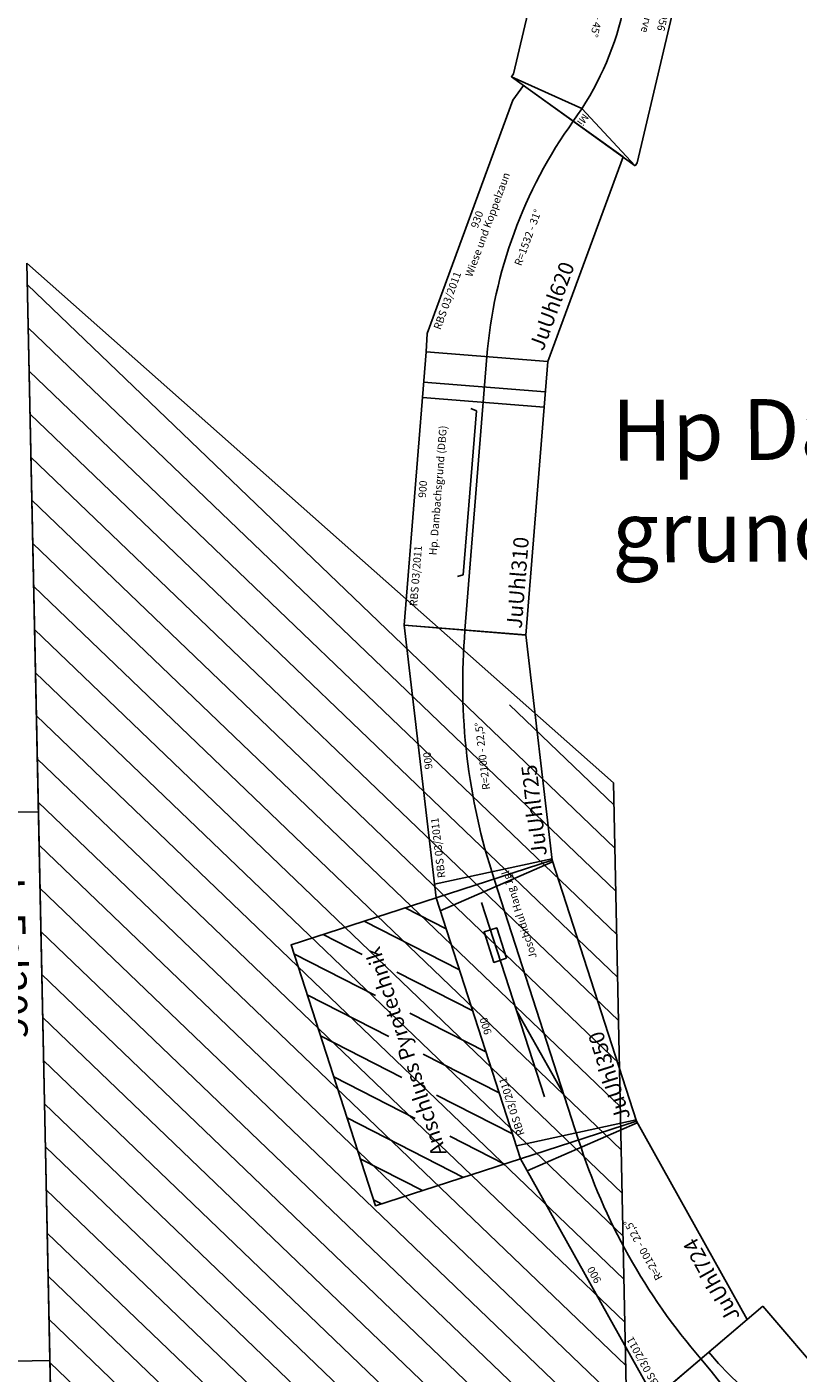
# Model space of a CAD drawing. Units: millimetres. Extents: x -25794 to 11007, y -15639 to 27600.
# Drawn here: x 3073 to 5601, y 5945 to 10360 of the extents above; entities that cross this region are included whole.
import ezdxf
from ezdxf.enums import TextEntityAlignment as Align

# ---------------------------------------------------------------- set-up
doc = ezdxf.new("R2010")
doc.units = ezdxf.units.MM
doc.layers.add('Bedienraum', color=2, linetype='Continuous', lineweight=25)
doc.layers.add('Grundriss', color=7, linetype='Continuous')

# ---------------------------------------------------------------- blocks, each defined once
blk = doc.blocks.new('ChKet734')
blk.add_lwpolyline([(861, 231), (849.9, 235.6), (-84.6, 235.6), (-95.7, 231), (95.7, -231), (106.8, -226.4), (658.6, -226.4), (669.7, -231)], close=True)
for points in [[(-95.7, 231), (46.7, 18), (95.7, -231)], [(861, 231), (718.7, 18), (669.7, -231)]]:
    blk.add_lwpolyline(points)
blk.add_arc((382.7, -923.9), 1000, 67.5001, 112.4999)
at = {"color": 2}
blk.add_text('RBS 12/2011', height=25, dxfattribs=at).set_placement((-59.6, 210.6), align=Align.MIDDLE_LEFT)
for s, p in [('956', (382.8, 210.6)), ('Kurve', (382.8, 160.6)), ('R=1000 - 45%%D', (384.5, 2.6))]:
    blk.add_text(s, height=25).set_placement(p, align=Align.MIDDLE_CENTER)
for rotation, p in [(22.5, (12.2, 29.7)), (337.5, (753.2, 29.7))]:
    blk.add_text('Mi', height=25, rotation=rotation).set_placement(p, align=Align.MIDDLE_CENTER)
blk.add_text('ChKet734', height=50).set_placement((120.7, -181), align=Align.MIDDLE_LEFT)
blk = doc.blocks.new('DiWan248')
for p, q in [((-208.4, 166.8), (128.9, 588.4)), ((182, -145.6), (-208.4, 166.8))]:
    blk.add_line(p, q)
at = {"color": 3}
blk.add_lwpolyline([(-26.4, 21.1, 0.390039), (-102.7, 1398.9, 0.065543)], format="xyb", dxfattribs=at)
blk.add_lwpolyline([(1405.5, 780, 0.199051), (0, 0, -0.065543)], format="xyb")
blk = doc.blocks.new('*U89')
for p, q in [((0, 400), (900, 400)), ((0, 0), (0, 400)), ((900, 400), (900, 0)), ((900, 0), (0, 0))]:
    blk.add_line(p, q)
at = {"color": 3}
for p, q in [((750, 400), (750, 0)), ((800, 400), (800, 0)), ((180, 220), (173.2, 238.8)), ((720, 220), (726.8, 238.8)), ((720, 220), (180, 220))]:
    blk.add_line(p, q, dxfattribs=at)
blk.add_lwpolyline([(0, 200), (900, 200)])
at = {"color": 2}
blk.add_text('RBS 03/2011 ', height=25, dxfattribs=at).set_placement((65, 375), align=Align.MIDDLE_LEFT)
for s, p in [('900', (450, 375)), ('Hp. Dambachsgrund (DBG)', (450, 325))]:
    blk.add_text(s, height=25).set_placement(p, align=Align.MIDDLE_CENTER)
blk.add_text('JuUhl310', height=50).set_placement((18.4, 40), align=Align.MIDDLE_LEFT)
blk = doc.blocks.new('JuUhl310')
blk.add_blockref('*U89', (24.6, -172.7))
blk = doc.blocks.new('JuUhl350')
at = {"layer": 'Bedienraum'}
h = blk.add_hatch(dxfattribs=at)
h.set_pattern_fill('_U', color=256, scale=100, angle=45, style=0, pattern_type=0)
h.set_pattern_definition([(45, (-27896.56, -37675.6), (-70.71068, 70.71068), [])])
h.paths.add_polyline_path([(0, 200), (0, 700), (900, 700), (900, 200)])
h.paths.add_polyline_path([(102.3, 397.9), (102.3, 487.9), (797.7, 487.9), (797.7, 397.9)], flags=16)
for p, q in [((900, 200), (0, 200)), ((5, -200), (45, 200)), ((895, -200), (855, 200)), ((0, -200), (900, -200))]:
    blk.add_line(p, q)
for points in [[(0, 200), (0, -200)], [(900, 200), (900, -200)], [(465, 63), (160, 0)], [(170, 63), (840, 63)], [(0, 0), (900, 0)]]:
    blk.add_lwpolyline(points)
at = {"color": 3}
blk.add_lwpolyline([(640, 41), (640, 85), (745, 85), (745, 41)], close=True, dxfattribs=at)
at = {"layer": 'Bedienraum'}
blk.add_lwpolyline([(0, 200), (900, 200), (900, 700), (0, 700)], close=True, dxfattribs=at)
for s, height, p in [('Anschluss Pyrotechnik', 50, (450, 450)), ('900', 25, (450, 175))]:
    blk.add_text(s, height=height).set_placement(p, align=Align.MIDDLE_CENTER)
at = {"color": 2}
blk.add_text('RBS 03/2011 ', height=25, dxfattribs=at).set_placement((72.9, 175), align=Align.MIDDLE_LEFT)
for s, height, p in [('Joschidul Hang 1gl', 25, (612.5, -42.4)), ('JuUhl350', 50, (18.4, -160))]:
    blk.add_text(s, height=height).set_placement(p, align=Align.MIDDLE_LEFT)
blk = doc.blocks.new('JuUhl620')
for p, q in [((-53.9, 192.6), (3.4, 210.3)), ((53.9, -192.6), (-53.9, 192.6)), ((3.4, 210.3), (818.8, 211.3)), ((768.9, -192.6), (876.5, 194.7)), ((876.5, 194.7), (818.8, 211.3)), ((53.9, -192.6), (768.9, -192.6))]:
    blk.add_line(p, q)
blk.add_lwpolyline([(0, 0, -0.136486), (822.7, 1.1, -1.412058)], format="xyb")
at = {"color": 2}
blk.add_text('RBS 03/2011 ', height=25, dxfattribs=at).set_placement((28.4, 185.3), align=Align.MIDDLE_LEFT)
for s, p in [('930', (411.1, 185.8)), ('Wiese und Koppelzaun ', (411.1, 147.7)), ('R=1532 - 31%%D', (413.3, 9))]:
    blk.add_text(s, height=25).set_placement(p, align=Align.MIDDLE_CENTER)
blk.add_text('JuUhl620 ', height=50).set_placement((78.9, -142.6), align=Align.MIDDLE_LEFT)
blk = doc.blocks.new('JuUhl724')
for p, q in [((861, 196), (-39, 196)), ((-39, 196), (39, -196)), ((778.1, -195.2), (816, 196)), ((39, -196), (783, -196))]:
    blk.add_line(p, q)
blk.add_lwpolyline([(861, 196), (783, -196)])
blk.add_lwpolyline([(822, 0, 0.101327), (0, 0, 0.065543)], format="xyb")
at = {"color": 2}
blk.add_text('RBS 03/2011 ', height=25, dxfattribs=at).set_placement((-24, 170.9), align=Align.MIDDLE_LEFT)
for s, p in [('900', (411, 171)), ('R=2100 - 22,5%%D', (404.9, -8.5))]:
    blk.add_text(s, height=25).set_placement(p, align=Align.MIDDLE_CENTER)
blk.add_text('JuUhl724', height=50).set_placement((57.4, -156.1), align=Align.MIDDLE_LEFT)
blk = doc.blocks.new('JuUhl725')
for p, q in [((861, 196.2), (-39, 196.2)), ((-39, 196.2), (39, -195.8)), ((43.9, -195.2), (5.9, 196)), ((783, -195.8), (861, 196.2)), ((39, -195.8), (783, -195.8))]:
    blk.add_line(p, q)
at = {"color": 3}
blk.add_line((39, -195.8), (-39, 196.2), dxfattribs=at)
blk.add_lwpolyline([(822, 0.2, 0.101327), (0, 0.2, 0.065543)], format="xyb")
at = {"color": 2}
blk.add_text('RBS 03/2011 ', height=25, dxfattribs=at).set_placement((23.5, 170.9), align=Align.MIDDLE_LEFT)
for s, p in [('900', (411, 171)), ('R=2100 - 22,5%%D', (404.9, -8.5))]:
    blk.add_text(s, height=25).set_placement(p, align=Align.MIDDLE_CENTER)
blk.add_text('JuUhl725', height=50).set_placement((57.4, -156.1), align=Align.MIDDLE_LEFT)
blk = doc.blocks.new('JeFel206_V01_5')
for p, q in [((1800, 298), (0, 298)), ((1800, 298), (1800, -602)), ((3600, 298), (1800, 298)), ((3600, -602), (3600, 298)), ((3600, 298), (3600, -602)), ((5400, 298), (3600, 298))]:
    blk.add_line(p, q)
at = {"layer": 'Bedienraum'}
for p, q in [((1744.1, 2185.8), (0, 298)), ((71.1, 298), (1959, 2185.8)), ((212.6, 298), (2100.4, 2185.8)), ((354, 298), (2241.8, 2185.8)), ((495.4, 298), (2383.2, 2185.8)), ((636.8, 298), (2524.7, 2185.8)), ((778.2, 298), (2666.1, 2185.8)), ((919.7, 298), (2807.5, 2185.8)), ((1061.1, 298), (2948.9, 2185.8)), ((1202.5, 298), (3090.4, 2185.8)), ((1343.9, 298), (3231.8, 2185.8)), ((1481.3, 1849.6), (1817.6, 2185.8)), ((1485.4, 298), (3373.2, 2185.8)), ((1626.8, 298), (3514.6, 2185.8)), ((1744.1, 2185.8), (7388.5, 2185.8)), ((1768.2, 298), (3656, 2185.8)), ((1909.6, 298), (3797.5, 2185.8)), ((2051, 298), (3938.9, 2185.8)), ((2192.5, 298), (4080.3, 2185.8)), ((2333.9, 298), (4221.7, 2185.8)), ((2475.3, 298), (4363.1, 2185.8)), ((2616.7, 298), (4504.6, 2185.8)), ((2758.1, 298), (4646, 2185.8)), ((2899.6, 298), (4787.4, 2185.8)), ((3041, 298), (4928.8, 2185.8)), ((3182.4, 298), (5070.2, 2185.8)), ((3323.8, 298), (5211.7, 2185.8)), ((3465.3, 298), (4473.3, 1306)), ((3606.7, 298), (4473.3, 1164.6)), ((0, 298), (7200, 298))]:
    blk.add_line(p, q, dxfattribs=at)
blk.add_text('JeFel206', height=100).set_placement((1979.7, 147.9))

msp = doc.modelspace()

# ---------------------------------------------------------------- block references
at = {"layer": 'Grundriss'}
for name, p, rotation in [('ChKet734', (5039.2, 10796.3), 256.7668227990832), ('JuUhl620', (4580.7, 9278.9), 69.78574918992062), ('JeFel206_V01_5', (2774.6, 9579.5), 271.1949241713309), ('JuUhl310', (4534.1, 8355), 85.4215201299294), ('JuUhl725', (4604.6, 7565.4), 96.67522516418556), ('JuUhl350', (4881.5, 6709), 107.9289301984388), ('JuUhl724', (5282.3, 5991.4), 119.1826352326942), ('DiWan248', (5282.3, 5991.4), 259.0963403488979)]:
    msp.add_blockref(name, p, dxfattribs=dict(at, rotation=rotation))

# ---------------------------------------------------------------- texts
at = {"layer": 'Grundriss', "insert": (4989.2, 9137.1), "char_height": 200, "width": 5137.251, "attachment_point": 1, "rotation": 0.2872}
msp.add_mtext('{\\C2;Hp Dambachs-\\Pgrund}', dxfattribs=at)

doc.saveas('drawing.dxf')
